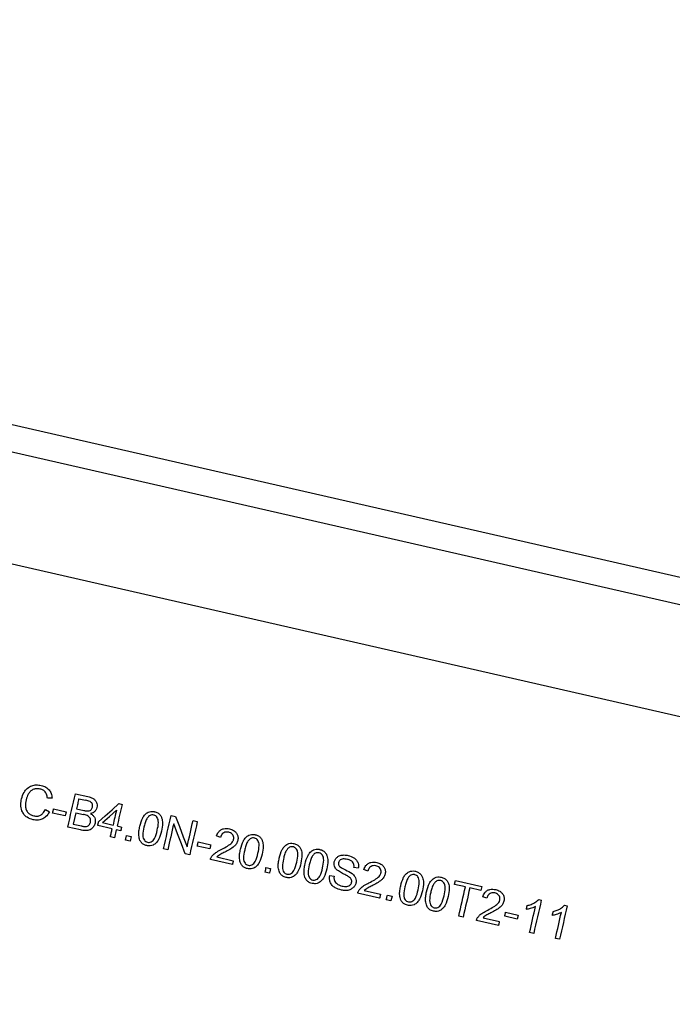
# Model space of a CAD drawing. Units: inches. Extents: x 0 to 1440, y 0 to 708.
# Drawn here: x 235 to 239, y 473 to 479 of the extents above; entities that cross this region are included whole.
import ezdxf

# ---------------------------------------------------------------- set-up
doc = ezdxf.new("R2010")
doc.units = ezdxf.units.IN
doc.header["$LTSCALE"] = 50
doc.header["$MEASUREMENT"] = 0

# ---------------------------------------------------------------- blocks, each defined once
blk = doc.blocks.new('RETRACTED-20')
for p, q in [((3840.6325, 464.0489), (3819.1842, 468.9449)), ((3840.5985, 463.9002), (3819.1502, 468.7963)), ((3819.0111, 468.1869), (3840.4594, 463.2909)), ((3829.7412, 464.5), (3829.8128, 464.4836)), ((3829.6071, 464.4754), (3829.5809, 464.4753)), ((3829.7613, 464.4716), (3829.7995, 464.4629)), ((3829.9902, 464.4431), (3830.0093, 464.4388)), ((3829.5687, 464.4088), (3829.5925, 464.3967)), ((3829.6828, 464.3726), (3829.6107, 464.3891)), ((3829.6161, 464.4127), (3829.6882, 464.3962)), ((3829.743, 464.3914), (3829.728, 464.3257)), ((3829.743, 464.3914), (3829.7871, 464.3813)), ((3829.7481, 464.4139), (3829.7894, 464.4045)), ((3830.2911, 464.3744), (3830.317, 464.3685)), ((3829.728, 464.3257), (3829.7755, 464.3149)), ((3829.9527, 464.2988), (3829.8698, 464.3177)), ((3829.8978, 464.334), (3829.9576, 464.3203)), ((3829.9811, 464.315), (3830.0069, 464.3091)), ((3830.4174, 464.3456), (3830.4416, 464.34)), ((3829.7704, 464.2923), (3829.6976, 464.309)), ((3829.9761, 464.2935), (3829.9657, 464.2477)), ((3830.0019, 464.2876), (3829.9761, 464.2935)), ((3830.0348, 464.2601), (3830.0615, 464.254)), ((3830.5758, 464.2495), (3830.5523, 464.2575)), ((3829.9657, 464.2477), (3829.9423, 464.2531)), ((3830.0554, 464.2273), (3830.0287, 464.2333)), ((3830.0615, 464.254), (3830.0554, 464.2273)), ((3830.5134, 464.183), (3830.4413, 464.1995)), ((3830.4467, 464.2231), (3830.5188, 464.2066)), ((3830.2717, 464.1779), (3830.2475, 464.1834)), ((3830.398, 464.1491), (3830.3721, 464.155)), ((3830.643, 464.0931), (3830.5167, 464.1219)), ((3830.5544, 464.1371), (3830.6481, 464.1157)), ((3830.8565, 464.0444), (3830.8298, 464.0505)), ((3830.8359, 464.0772), (3830.8626, 464.0711)), ((3831.2028, 464.0299), (3831.2271, 464.0266)), ((3831.3664, 464.0723), (3831.3417, 464.0761)), ((3831.422, 464.0564), (3831.3984, 464.0643)), ((3831.9821, 463.9647), (3831.9191, 463.9791)), ((3831.9243, 464.0016), (3832.0757, 463.9671)), ((3831.4891, 463.9), (3831.3628, 463.9288)), ((3831.4006, 463.9439), (3831.4942, 463.9225)), ((3831.5336, 463.918), (3831.5603, 463.9118)), ((3832.0705, 463.9445), (3832.0073, 463.959)), ((3832.0757, 463.9671), (3832.0705, 463.9445)), ((3831.5542, 463.8851), (3831.5275, 463.8912)), ((3831.5603, 463.9118), (3831.5542, 463.8851)), ((3832.1047, 463.9005), (3832.0812, 463.9085)), ((3832.4029, 463.8932), (3832.418, 463.8897)), ((3832.5514, 463.8593), (3832.5665, 463.8559)), ((3832.2129, 463.8199), (3832.285, 463.8034)), ((3831.9689, 463.7905), (3831.9436, 463.7962)), ((3832.1718, 463.7442), (3832.0456, 463.773)), ((3832.0833, 463.7881), (3832.177, 463.7667)), ((3832.2796, 463.7799), (3832.2075, 463.7963)), ((3832.3742, 463.6979), (3832.3508, 463.7033)), ((3832.5227, 463.6641), (3832.4993, 463.6694))]:
    blk.add_line(p, q)
at = {"flags": 128}
for points in [[(3829.6976, 464.309), (3829.703, 464.3329), (3829.7085, 464.3569), (3829.714, 464.3808), (3829.7194, 464.4047), (3829.7249, 464.4286), (3829.7303, 464.4524), (3829.7357, 464.4762), (3829.7412, 464.5)], [(3829.7613, 464.4716), (3829.7596, 464.4644), (3829.758, 464.4572), (3829.7563, 464.45), (3829.7547, 464.4428), (3829.7531, 464.4356), (3829.7514, 464.4284), (3829.7498, 464.4211), (3829.7481, 464.4139)], [(3829.8747, 464.3392), (3829.9133, 464.374), (3829.9518, 464.4086), (3829.9902, 464.4431)], [(3830.0093, 464.4388), (3830.0058, 464.4233), (3830.0023, 464.4079), (3829.9987, 464.3924), (3829.9952, 464.377), (3829.9917, 464.3615), (3829.9881, 464.346), (3829.9846, 464.3305), (3829.9811, 464.315)], [(3829.6107, 464.3891), (3829.6114, 464.3921), (3829.6121, 464.395), (3829.6127, 464.3979), (3829.6134, 464.4009), (3829.6141, 464.4038), (3829.6148, 464.4068), (3829.6154, 464.4097), (3829.6161, 464.4127)], [(3829.6882, 464.3962), (3829.6875, 464.3933), (3829.6868, 464.3903), (3829.6861, 464.3874), (3829.6855, 464.3844), (3829.6848, 464.3815), (3829.6841, 464.3785), (3829.6834, 464.3756), (3829.6828, 464.3726)], [(3829.8978, 464.334), (3829.9376, 464.3702), (3829.9773, 464.4064)], [(3829.9773, 464.4064), (3829.9748, 464.3957), (3829.9724, 464.385), (3829.9699, 464.3742), (3829.9674, 464.3634), (3829.965, 464.3527), (3829.9625, 464.3419), (3829.9601, 464.3311), (3829.9576, 464.3203)], [(3830.2475, 464.1834), (3830.253, 464.2074), (3830.2585, 464.2314), (3830.2639, 464.2553), (3830.2694, 464.2791), (3830.2748, 464.303), (3830.2803, 464.3269), (3830.2857, 464.3507), (3830.2911, 464.3744)], [(3830.317, 464.3685), (3830.339, 464.3111), (3830.361, 464.2534), (3830.3831, 464.1956)], [(3829.8698, 464.3177), (3829.8704, 464.3204), (3829.8711, 464.3231), (3829.8717, 464.3258), (3829.8723, 464.3285), (3829.8729, 464.3312), (3829.8735, 464.3339), (3829.8741, 464.3366), (3829.8747, 464.3392)], [(3830.306, 464.328), (3830.3017, 464.3093), (3830.2975, 464.2906), (3830.2932, 464.2718), (3830.2889, 464.2531), (3830.2846, 464.2343), (3830.2803, 464.2155), (3830.276, 464.1967), (3830.2717, 464.1779)], [(3830.3721, 464.155), (3830.35, 464.2128), (3830.328, 464.2705), (3830.306, 464.328)], [(3830.3831, 464.1956), (3830.3874, 464.2145), (3830.3917, 464.2332), (3830.396, 464.252), (3830.4003, 464.2708), (3830.4046, 464.2895), (3830.4088, 464.3082), (3830.4131, 464.3269), (3830.4174, 464.3456)], [(3830.4416, 464.34), (3830.4362, 464.3163), (3830.4307, 464.2925), (3830.4253, 464.2687), (3830.4199, 464.2448), (3830.4144, 464.2209), (3830.4089, 464.197), (3830.4035, 464.173), (3830.398, 464.1491)], [(3829.9423, 464.2531), (3829.9436, 464.2588), (3829.9449, 464.2645), (3829.9462, 464.2703), (3829.9475, 464.276), (3829.9488, 464.2817), (3829.9501, 464.2874), (3829.9514, 464.2931), (3829.9527, 464.2988)], [(3830.0069, 464.3091), (3830.0062, 464.3064), (3830.0056, 464.3037), (3830.005, 464.301), (3830.0044, 464.2983), (3830.0038, 464.2956), (3830.0032, 464.293), (3830.0026, 464.2903), (3830.0019, 464.2876)], [(3830.0287, 464.2333), (3830.0295, 464.2367), (3830.0302, 464.24), (3830.031, 464.2434), (3830.0318, 464.2467), (3830.0325, 464.2501), (3830.0333, 464.2534), (3830.034, 464.2567), (3830.0348, 464.2601)], [(3830.4413, 464.1995), (3830.442, 464.2024), (3830.4427, 464.2054), (3830.4434, 464.2083), (3830.444, 464.2113), (3830.4447, 464.2142), (3830.4454, 464.2172), (3830.4461, 464.2201), (3830.4467, 464.2231)], [(3830.5188, 464.2066), (3830.5181, 464.2037), (3830.5174, 464.2007), (3830.5168, 464.1978), (3830.5161, 464.1948), (3830.5154, 464.1919), (3830.5147, 464.1889), (3830.5141, 464.186), (3830.5134, 464.183)], [(3830.6481, 464.1157), (3830.6475, 464.1129), (3830.6468, 464.11), (3830.6462, 464.1072), (3830.6455, 464.1044), (3830.6449, 464.1016), (3830.6442, 464.0988), (3830.6436, 464.096), (3830.643, 464.0931)], [(3830.8626, 464.0711), (3830.8619, 464.0678), (3830.8611, 464.0644), (3830.8603, 464.0611), (3830.8596, 464.0577), (3830.8588, 464.0544), (3830.858, 464.0511), (3830.8573, 464.0477), (3830.8565, 464.0444)], [(3831.9191, 463.9791), (3831.9198, 463.9819), (3831.9204, 463.9847), (3831.9211, 463.9875), (3831.9217, 463.9903), (3831.9223, 463.9932), (3831.923, 463.996), (3831.9236, 463.9988), (3831.9243, 464.0016)], [(3831.4942, 463.9225), (3831.4936, 463.9197), (3831.4929, 463.9169), (3831.4923, 463.9141), (3831.4917, 463.9113), (3831.491, 463.9085), (3831.4904, 463.9056), (3831.4897, 463.9028), (3831.4891, 463.9)], [(3831.5275, 463.8912), (3831.5282, 463.8946), (3831.529, 463.8979), (3831.5298, 463.9012), (3831.5305, 463.9046), (3831.5313, 463.9079), (3831.532, 463.9113), (3831.5328, 463.9146), (3831.5336, 463.918)], [(3831.9436, 463.7962), (3831.9484, 463.8174), (3831.9532, 463.8385), (3831.9581, 463.8596), (3831.9629, 463.8807), (3831.9677, 463.9017), (3831.9725, 463.9227), (3831.9773, 463.9437), (3831.9821, 463.9647)], [(3832.0073, 463.959), (3832.0025, 463.938), (3831.9978, 463.917), (3831.993, 463.896), (3831.9881, 463.8749), (3831.9833, 463.8538), (3831.9785, 463.8327), (3831.9737, 463.8116), (3831.9689, 463.7905)], [(3832.418, 463.8897), (3832.4126, 463.8659), (3832.4071, 463.842), (3832.4016, 463.818), (3832.3962, 463.7941), (3832.3907, 463.7701), (3832.3852, 463.7461), (3832.3797, 463.722), (3832.3742, 463.6979)], [(3832.2075, 463.7963), (3832.2082, 463.7993), (3832.2089, 463.8022), (3832.2095, 463.8052), (3832.2102, 463.8081), (3832.2109, 463.8111), (3832.2116, 463.814), (3832.2122, 463.817), (3832.2129, 463.8199)], [(3832.285, 463.8034), (3832.2843, 463.8005), (3832.2836, 463.7975), (3832.2829, 463.7946), (3832.2823, 463.7916), (3832.2816, 463.7887), (3832.2809, 463.7858), (3832.2803, 463.7828), (3832.2796, 463.7799)], [(3832.3315, 463.8352), (3832.3322, 463.838), (3832.3328, 463.8408), (3832.3335, 463.8437), (3832.3341, 463.8465), (3832.3348, 463.8494), (3832.3354, 463.8522), (3832.3361, 463.855), (3832.3367, 463.8578)], [(3832.3508, 463.7033), (3832.3551, 463.722), (3832.3593, 463.7408), (3832.3636, 463.7595), (3832.3679, 463.7782), (3832.3721, 463.7968), (3832.3764, 463.8155), (3832.3806, 463.8341), (3832.3849, 463.8527)], [(3832.4993, 463.6694), (3832.5035, 463.6881), (3832.5078, 463.7069), (3832.5121, 463.7256), (3832.5163, 463.7443), (3832.5206, 463.7629), (3832.5249, 463.7816), (3832.5291, 463.8002), (3832.5334, 463.8188)], [(3832.5665, 463.8559), (3832.561, 463.832), (3832.5556, 463.8081), (3832.5501, 463.7841), (3832.5447, 463.7602), (3832.5392, 463.7362), (3832.5337, 463.7122), (3832.5282, 463.6881), (3832.5227, 463.6641)], [(3832.177, 463.7667), (3832.1763, 463.7639), (3832.1757, 463.761), (3832.175, 463.7582), (3832.1744, 463.7554), (3832.1738, 463.7526), (3832.1731, 463.7498), (3832.1725, 463.747), (3832.1718, 463.7442)]]:
    blk.add_lwpolyline(points, dxfattribs=at)
for centre, radius, start, end in [((3852.7022, 459.0685), 22.4326, 167.0983, 167.16824), ((3850.6809, 459.6525), 18.6678, 167.08799, 167.15927)]:
    blk.add_arc(centre, radius, start, end)
for points, knots in [([(3829.432, 464.4716), (3829.4358, 464.4842), (3829.4426, 464.5064), (3829.464, 464.5325), (3829.4896, 464.5471), (3829.5176, 464.5524), (3829.5354, 464.5497), (3829.5444, 464.5483)], [0, 0, 0, 0, 0.257287, 0.453291, 0.650518, 0.824096, 1, 1, 1, 1]), ([(3829.5444, 464.5483), (3829.5538, 464.5454), (3829.571, 464.5402), (3829.5909, 464.5228), (3829.6038, 464.501), (3829.606, 464.4842), (3829.6071, 464.4754)], [0, 0, 0, 0, 0.280773, 0.513069, 0.745162, 1, 1, 1, 1]), ([(3829.5389, 464.5268), (3829.5311, 464.528), (3829.5171, 464.5302), (3829.4971, 464.5246), (3829.4812, 464.5139), (3829.4669, 464.4941), (3829.4615, 464.4769), (3829.4581, 464.4658)], [0, 0, 0, 0, 0.202816, 0.366465, 0.529824, 0.6958, 1, 1, 1, 1]), ([(3829.5809, 464.4753), (3829.5798, 464.4829), (3829.578, 464.4956), (3829.5686, 464.5113), (3829.5556, 464.5218), (3829.5448, 464.525), (3829.5389, 464.5268)], [0, 0, 0, 0, 0.3197411, 0.5334592, 0.7477336, 1, 1, 1, 1]), ([(3829.8128, 464.4836), (3829.8219, 464.4812), (3829.8365, 464.4773), (3829.8535, 464.4651), (3829.8625, 464.4513), (3829.8669, 464.4357), (3829.8656, 464.4254), (3829.865, 464.4203)], [0, 0, 0, 0, 0.302929, 0.483311, 0.66479, 0.831426, 1, 1, 1, 1]), ([(3829.4989, 464.3509), (3829.4867, 464.3545), (3829.4666, 464.3604), (3829.4448, 464.3805), (3829.4316, 464.4058), (3829.4266, 464.4375), (3829.4302, 464.4604), (3829.432, 464.4716)], [0, 0, 0, 0, 0.240366, 0.396991, 0.553424, 0.782179, 1, 1, 1, 1]), ([(3829.4581, 464.4658), (3829.456, 464.453), (3829.4528, 464.4337), (3829.4578, 464.4074), (3829.469, 464.3898), (3829.4848, 464.3781), (3829.4966, 464.3745), (3829.5017, 464.373)], [0, 0, 0, 0, 0.333916, 0.506255, 0.680564, 0.86287, 1, 1, 1, 1]), ([(3829.8394, 464.423), (3829.84, 464.4268), (3829.8409, 464.4337), (3829.8382, 464.4434), (3829.8329, 464.4506), (3829.8201, 464.4584), (3829.8085, 464.461), (3829.7995, 464.4629)], [0, 0, 0, 0, 0.177758, 0.317698, 0.459037, 0.578669, 1, 1, 1, 1]), ([(3829.5925, 464.3967), (3829.5859, 464.3859), (3829.5748, 464.3679), (3829.5491, 464.3524), (3829.524, 464.3469), (3829.5073, 464.3495), (3829.4989, 464.3509)], [0, 0, 0, 0, 0.332361, 0.554273, 0.776109, 1, 1, 1, 1]), ([(3829.5017, 464.373), (3829.5084, 464.372), (3829.5218, 464.37), (3829.5408, 464.3759), (3829.5578, 464.3889), (3829.5647, 464.4015), (3829.5687, 464.4088)], [0, 0, 0, 0, 0.2412, 0.484104, 0.697827, 1, 1, 1, 1]), ([(3829.8282, 464.3374), (3829.8288, 464.3413), (3829.8299, 464.349), (3829.8264, 464.3601), (3829.8191, 464.3692), (3829.8058, 464.3767), (3829.7944, 464.3795), (3829.7871, 464.3813)], [0, 0, 0, 0, 0.170371, 0.34225, 0.491781, 0.672407, 1, 1, 1, 1]), ([(3829.7894, 464.4045), (3829.7921, 464.4039), (3829.7974, 464.4028), (3829.8056, 464.4013), (3829.8112, 464.4012), (3829.814, 464.4012)], [0, 0, 0, 0, 0.326959, 0.661789, 1, 1, 1, 1]), ([(3829.814, 464.4012), (3829.8181, 464.4018), (3829.8248, 464.4028), (3829.8325, 464.4084), (3829.8372, 464.4151), (3829.8386, 464.4203), (3829.8394, 464.423)], [0, 0, 0, 0, 0.3314925, 0.5506498, 0.7699851, 1, 1, 1, 1]), ([(3829.865, 464.4203), (3829.8634, 464.4155), (3829.8601, 464.4059), (3829.8495, 464.3944), (3829.8383, 464.3884), (3829.8312, 464.3865), (3829.829, 464.3859)], [0, 0, 0, 0, 0.289312, 0.57902, 0.87034, 1, 1, 1, 1]), ([(3829.829, 464.3859), (3829.8343, 464.3824), (3829.8439, 464.376), (3829.853, 464.3617), (3829.8567, 464.3464), (3829.8552, 464.3364), (3829.8544, 464.3314)], [0, 0, 0, 0, 0.2892258, 0.5288681, 0.7691328, 1, 1, 1, 1]), ([(3830.1113, 464.3136), (3830.1157, 464.3304), (3830.1219, 464.3545), (3830.1404, 464.3813), (3830.157, 464.3943), (3830.1754, 464.3994), (3830.1879, 464.3987), (3830.1946, 464.3972), (3830.1958, 464.397)], [0, 0, 0, 0, 0.386228, 0.554377, 0.724072, 0.848098, 0.971581, 1, 1, 1, 1]), ([(3830.1622, 464.3698), (3830.1585, 464.3653), (3830.1495, 464.3544), (3830.1416, 464.3327), (3830.1375, 464.3164), (3830.1354, 464.3081)], [0, 0, 0, 0, 0.255924, 0.623451, 1, 1, 1, 1]), ([(3830.1912, 464.3776), (3830.1876, 464.3781), (3830.1806, 464.3792), (3830.1702, 464.3761), (3830.1648, 464.3719), (3830.1622, 464.3698)], [0, 0, 0, 0, 0.3391574, 0.6800761, 1, 1, 1, 1]), ([(3830.2117, 464.2907), (3830.2148, 464.3053), (3830.219, 464.3257), (3830.2176, 464.3513), (3830.2114, 464.3641), (3830.2033, 464.3729), (3830.196, 464.3764), (3830.1918, 464.3775), (3830.1912, 464.3776)], [0, 0, 0, 0, 0.448479, 0.628476, 0.761301, 0.870652, 0.980636, 1, 1, 1, 1]), ([(3830.1958, 464.397), (3830.2022, 464.395), (3830.215, 464.3911), (3830.2294, 464.3778), (3830.2394, 464.3577), (3830.244, 464.3261), (3830.2389, 464.3007), (3830.2358, 464.2852)], [0, 0, 0, 0, 0.14697, 0.295125, 0.421951, 0.646306, 1, 1, 1, 1]), ([(3829.8544, 464.3314), (3829.8521, 464.3246), (3829.8476, 464.3115), (3829.8342, 464.2974), (3829.8167, 464.2891), (3829.795, 464.2876), (3829.7791, 464.2906), (3829.7704, 464.2923)], [0, 0, 0, 0, 0.20435, 0.392248, 0.539481, 0.747548, 1, 1, 1, 1]), ([(3829.7755, 464.3149), (3829.7776, 464.3144), (3829.7815, 464.3136), (3829.7873, 464.3124), (3829.791, 464.312), (3829.7929, 464.3119)], [0, 0, 0, 0, 0.355098, 0.677141, 1, 1, 1, 1]), ([(3829.7929, 464.3119), (3829.7973, 464.3119), (3829.8049, 464.3119), (3829.8149, 464.3162), (3829.8222, 464.3231), (3829.8264, 464.3306), (3829.8278, 464.3357), (3829.8282, 464.3374)], [0, 0, 0, 0, 0.269644, 0.4691, 0.668351, 0.889185, 1, 1, 1, 1]), ([(3830.1125, 464.2317), (3830.1096, 464.2409), (3830.1041, 464.2589), (3830.106, 464.287), (3830.1095, 464.3047), (3830.1113, 464.3136)], [0, 0, 0, 0, 0.347097, 0.669556, 1, 1, 1, 1]), ([(3830.1354, 464.3081), (3830.1322, 464.2929), (3830.1278, 464.2722), (3830.1299, 464.2461), (3830.1365, 464.2338), (3830.1449, 464.2249), (3830.152, 464.2225), (3830.1557, 464.2212)], [0, 0, 0, 0, 0.468562, 0.641642, 0.776272, 0.882937, 1, 1, 1, 1]), ([(3830.2358, 464.2852), (3830.2315, 464.2685), (3830.2252, 464.2445), (3830.2069, 464.2177), (3830.1903, 464.2047), (3830.1706, 464.199), (3830.1582, 464.2009), (3830.1513, 464.202)], [0, 0, 0, 0, 0.385247, 0.552799, 0.721686, 0.846165, 1, 1, 1, 1]), ([(3830.1557, 464.2212), (3830.1591, 464.2207), (3830.166, 464.2198), (3830.1772, 464.2234), (3830.1879, 464.2308), (3830.2028, 464.2529), (3830.2078, 464.2741), (3830.2117, 464.2907)], [0, 0, 0, 0, 0.1027, 0.205557, 0.347067, 0.489439, 1, 1, 1, 1]), ([(3830.5523, 464.2575), (3830.5555, 464.2655), (3830.561, 464.2789), (3830.5762, 464.2931), (3830.5927, 464.3001), (3830.6102, 464.3016), (3830.6215, 464.2996), (3830.6269, 464.2986)], [0, 0, 0, 0, 0.270141, 0.455551, 0.641161, 0.825664, 1, 1, 1, 1]), ([(3830.622, 464.2793), (3830.6163, 464.2801), (3830.6068, 464.2814), (3830.594, 464.2769), (3830.585, 464.2698), (3830.5789, 464.2602), (3830.5769, 464.253), (3830.5758, 464.2495)], [0, 0, 0, 0, 0.272364, 0.455851, 0.639633, 0.822026, 1, 1, 1, 1]), ([(3830.6504, 464.238), (3830.6509, 464.2418), (3830.652, 464.2493), (3830.6485, 464.2602), (3830.642, 464.2695), (3830.6327, 464.2762), (3830.6255, 464.2783), (3830.622, 464.2793)], [0, 0, 0, 0, 0.202364, 0.406254, 0.598058, 0.808021, 1, 1, 1, 1]), ([(3830.6269, 464.2986), (3830.635, 464.2962), (3830.6489, 464.292), (3830.6647, 464.2782), (3830.6739, 464.2622), (3830.6768, 464.2459), (3830.6751, 464.2359), (3830.6744, 464.232)], [0, 0, 0, 0, 0.269949, 0.469109, 0.667997, 0.868605, 1, 1, 1, 1]), ([(3830.6897, 464.1816), (3830.6941, 464.1984), (3830.7004, 464.2225), (3830.7188, 464.2493), (3830.7354, 464.2623), (3830.7538, 464.2674), (3830.7663, 464.2666), (3830.773, 464.2652), (3830.7742, 464.265)], [0, 0, 0, 0, 0.386162, 0.554501, 0.724173, 0.848169, 0.971643, 1, 1, 1, 1]), ([(3830.7742, 464.265), (3830.7806, 464.263), (3830.7934, 464.2591), (3830.8078, 464.2458), (3830.8178, 464.2257), (3830.8224, 464.194), (3830.8173, 464.1687), (3830.8142, 464.1531)], [0, 0, 0, 0, 0.146946, 0.295255, 0.421804, 0.646109, 1, 1, 1, 1]), ([(3830.1513, 464.202), (3830.1472, 464.2031), (3830.1372, 464.2059), (3830.1224, 464.2152), (3830.1158, 464.226), (3830.1125, 464.2317)], [0, 0, 0, 0, 0.2524744, 0.6149523, 1, 1, 1, 1]), ([(3830.5817, 464.1814), (3830.5931, 464.1872), (3830.6135, 464.1978), (3830.6367, 464.2139), (3830.6475, 464.2284), (3830.6497, 464.2356), (3830.6504, 464.238)], [0, 0, 0, 0, 0.418709, 0.754189, 0.916991, 1, 1, 1, 1]), ([(3830.6744, 464.232), (3830.6722, 464.2255), (3830.6678, 464.2126), (3830.6435, 464.1873), (3830.6186, 464.1748), (3830.5998, 464.1653)], [0, 0, 0, 0, 0.197144, 0.393678, 1, 1, 1, 1]), ([(3830.7406, 464.2378), (3830.7369, 464.2333), (3830.7278, 464.2223), (3830.7201, 464.2007), (3830.7159, 464.1843), (3830.7138, 464.1761)], [0, 0, 0, 0, 0.255931, 0.62396, 1, 1, 1, 1]), ([(3830.7695, 464.2456), (3830.766, 464.2461), (3830.759, 464.2471), (3830.7486, 464.2441), (3830.7432, 464.2399), (3830.7406, 464.2378)], [0, 0, 0, 0, 0.339145, 0.680088, 1, 1, 1, 1]), ([(3830.7901, 464.1587), (3830.7932, 464.1732), (3830.7974, 464.1937), (3830.796, 464.2192), (3830.7898, 464.2321), (3830.7817, 464.2408), (3830.7744, 464.2444), (3830.7702, 464.2455), (3830.7695, 464.2456)], [0, 0, 0, 0, 0.448513, 0.628523, 0.761023, 0.870653, 0.980634, 1, 1, 1, 1]), ([(3830.9124, 464.1307), (3830.9168, 464.1475), (3830.9231, 464.1717), (3830.9415, 464.1985), (3830.9581, 464.2115), (3830.9765, 464.2165), (3830.989, 464.2158), (3830.9957, 464.2144), (3830.9969, 464.2141)], [0, 0, 0, 0, 0.3861591, 0.5544965, 0.7241669, 0.8481619, 0.9716343, 1, 1, 1, 1]), ([(3830.9969, 464.2141), (3831.0033, 464.2122), (3831.0161, 464.2083), (3831.0305, 464.195), (3831.0405, 464.1749), (3831.0451, 464.1432), (3831.0401, 464.1178), (3831.037, 464.1023)], [0, 0, 0, 0, 0.146939, 0.295248, 0.421802, 0.646108, 1, 1, 1, 1]), ([(3830.5232, 464.1376), (3830.5267, 464.1423), (3830.5352, 464.1532), (3830.5554, 464.1677), (3830.572, 464.1764), (3830.5817, 464.1814)], [0, 0, 0, 0, 0.237177, 0.557979, 1, 1, 1, 1]), ([(3830.5998, 464.1653), (3830.5919, 464.1613), (3830.5801, 464.1551), (3830.5645, 464.1462), (3830.5578, 464.1401), (3830.5544, 464.1371)], [0, 0, 0, 0, 0.4963916, 0.7460988, 1, 1, 1, 1]), ([(3830.6909, 464.0996), (3830.688, 464.1089), (3830.6825, 464.1269), (3830.6844, 464.1549), (3830.6879, 464.1726), (3830.6897, 464.1816)], [0, 0, 0, 0, 0.347534, 0.669994, 1, 1, 1, 1]), ([(3830.7138, 464.1761), (3830.7106, 464.1609), (3830.7062, 464.1401), (3830.7084, 464.1141), (3830.7148, 464.1017), (3830.7232, 464.0929), (3830.7304, 464.0905), (3830.7341, 464.0892)], [0, 0, 0, 0, 0.468847, 0.641524, 0.776463, 0.883108, 1, 1, 1, 1]), ([(3830.8142, 464.1531), (3830.8099, 464.1364), (3830.8037, 464.1124), (3830.7852, 464.0857), (3830.7687, 464.0727), (3830.749, 464.067), (3830.7366, 464.0689), (3830.7297, 464.0699)], [0, 0, 0, 0, 0.385306, 0.552652, 0.721739, 0.846162, 1, 1, 1, 1]), ([(3830.7341, 464.0892), (3830.7375, 464.0887), (3830.7444, 464.0878), (3830.7556, 464.0913), (3830.7663, 464.0988), (3830.7812, 464.1209), (3830.7862, 464.1421), (3830.7901, 464.1587)], [0, 0, 0, 0, 0.102674, 0.205402, 0.346877, 0.489213, 1, 1, 1, 1]), ([(3830.9633, 464.187), (3830.9596, 464.1825), (3830.9506, 464.1715), (3830.9428, 464.1498), (3830.9386, 464.1335), (3830.9365, 464.1252)], [0, 0, 0, 0, 0.2559322, 0.6239629, 1, 1, 1, 1]), ([(3830.9923, 464.1948), (3830.9887, 464.1953), (3830.9817, 464.1963), (3830.9713, 464.1933), (3830.9659, 464.189), (3830.9633, 464.187)], [0, 0, 0, 0, 0.339145, 0.680088, 1, 1, 1, 1]), ([(3831.0128, 464.1078), (3831.0159, 464.1224), (3831.0201, 464.1428), (3831.0187, 464.1684), (3831.0125, 464.1812), (3831.0045, 464.19), (3830.9971, 464.1936), (3830.9929, 464.1946), (3830.9923, 464.1948)], [0, 0, 0, 0, 0.448513, 0.628523, 0.761023, 0.870653, 0.980634, 1, 1, 1, 1]), ([(3831.0609, 464.0969), (3831.0652, 464.1137), (3831.0715, 464.1378), (3831.09, 464.1646), (3831.1066, 464.1776), (3831.125, 464.1826), (3831.1375, 464.1819), (3831.1442, 464.1805), (3831.1454, 464.1802)], [0, 0, 0, 0, 0.386246, 0.5543962, 0.7241048, 0.8481277, 0.9716279, 1, 1, 1, 1]), ([(3831.1118, 464.1531), (3831.1081, 464.1486), (3831.099, 464.1376), (3831.0912, 464.1159), (3831.0871, 464.0996), (3831.085, 464.0913)], [0, 0, 0, 0, 0.2559322, 0.6239629, 1, 1, 1, 1]), ([(3831.1407, 464.1609), (3831.1372, 464.1614), (3831.1302, 464.1624), (3831.1198, 464.1594), (3831.1144, 464.1551), (3831.1118, 464.1531)], [0, 0, 0, 0, 0.339145, 0.680088, 1, 1, 1, 1]), ([(3831.1613, 464.0739), (3831.1644, 464.0885), (3831.1686, 464.1089), (3831.1672, 464.1345), (3831.161, 464.1473), (3831.1529, 464.1561), (3831.1455, 464.1597), (3831.1414, 464.1607), (3831.1407, 464.1609)], [0, 0, 0, 0, 0.448512, 0.628521, 0.761016, 0.870653, 0.980635, 1, 1, 1, 1]), ([(3831.1454, 464.1802), (3831.1518, 464.1783), (3831.1646, 464.1744), (3831.1789, 464.1611), (3831.189, 464.141), (3831.1936, 464.1093), (3831.1885, 464.0839), (3831.1854, 464.0684)], [0, 0, 0, 0, 0.146939, 0.295248, 0.421802, 0.646108, 1, 1, 1, 1]), ([(3831.2284, 464.1085), (3831.2302, 464.1139), (3831.2338, 464.1247), (3831.2458, 464.1376), (3831.263, 464.1467), (3831.2847, 464.1496), (3831.3, 464.1471), (3831.3076, 464.1458)], [0, 0, 0, 0, 0.174105, 0.347965, 0.527126, 0.764816, 1, 1, 1, 1]), ([(3831.3076, 464.1458), (3831.3193, 464.1422), (3831.3373, 464.1367), (3831.3566, 464.1198), (3831.3657, 464.1026), (3831.3683, 464.0861), (3831.3669, 464.0763), (3831.3664, 464.0723)], [0, 0, 0, 0, 0.343041, 0.528745, 0.715625, 0.886184, 1, 1, 1, 1]), ([(3830.5167, 464.1219), (3830.517, 464.1234), (3830.5177, 464.1262), (3830.5196, 464.1316), (3830.5217, 464.1352), (3830.5232, 464.1376)], [0, 0, 0, 0, 0.2559655, 0.5084651, 1, 1, 1, 1]), ([(3830.7297, 464.0699), (3830.7256, 464.0711), (3830.7156, 464.0739), (3830.7008, 464.0831), (3830.6942, 464.094), (3830.6909, 464.0996)], [0, 0, 0, 0, 0.252524, 0.615478, 1, 1, 1, 1]), ([(3830.9136, 464.0488), (3830.9107, 464.0581), (3830.9052, 464.076), (3830.9071, 464.1041), (3830.9106, 464.1218), (3830.9124, 464.1307)], [0, 0, 0, 0, 0.347534, 0.669996, 1, 1, 1, 1]), ([(3830.9365, 464.1252), (3830.9333, 464.1101), (3830.9289, 464.0893), (3830.9311, 464.0632), (3830.9375, 464.0509), (3830.946, 464.042), (3830.9531, 464.0396), (3830.9568, 464.0384)], [0, 0, 0, 0, 0.468843, 0.641518, 0.776455, 0.883099, 1, 1, 1, 1]), ([(3831.037, 464.1023), (3831.0326, 464.0856), (3831.0263, 464.0616), (3831.008, 464.0348), (3830.9914, 464.0218), (3830.9717, 464.0161), (3830.9593, 464.018), (3830.9524, 464.0191)], [0, 0, 0, 0, 0.3852837, 0.5528463, 0.7217484, 0.8461717, 1, 1, 1, 1]), ([(3830.9568, 464.0384), (3830.9602, 464.0379), (3830.9671, 464.037), (3830.9783, 464.0405), (3830.989, 464.048), (3831.0039, 464.0701), (3831.0089, 464.0913), (3831.0128, 464.1078)], [0, 0, 0, 0, 0.1026631, 0.205404, 0.3468703, 0.4892079, 1, 1, 1, 1]), ([(3831.062, 464.0149), (3831.0592, 464.0242), (3831.0536, 464.0421), (3831.0556, 464.0702), (3831.0591, 464.0879), (3831.0609, 464.0969)], [0, 0, 0, 0, 0.3471, 0.669559, 1, 1, 1, 1]), ([(3831.085, 464.0913), (3831.0818, 464.0762), (3831.0774, 464.0554), (3831.0795, 464.0293), (3831.086, 464.017), (3831.0944, 464.0082), (3831.1016, 464.0057), (3831.1053, 464.0045)], [0, 0, 0, 0, 0.468559, 0.641638, 0.776265, 0.882938, 1, 1, 1, 1]), ([(3831.246, 464.0608), (3831.2407, 464.0661), (3831.2319, 464.0749), (3831.2267, 464.0918), (3831.2271, 464.1024), (3831.2282, 464.1079), (3831.2284, 464.1085)], [0, 0, 0, 0, 0.410641, 0.686958, 0.962532, 1, 1, 1, 1]), ([(3831.2531, 464.1046), (3831.2528, 464.1029), (3831.2521, 464.0988), (3831.253, 464.0921), (3831.2555, 464.088), (3831.2567, 464.086)], [0, 0, 0, 0, 0.268444, 0.650097, 1, 1, 1, 1]), ([(3831.3036, 464.1233), (3831.2956, 464.1248), (3831.2834, 464.1271), (3831.2681, 464.1232), (3831.2596, 464.1172), (3831.2549, 464.1107), (3831.2536, 464.1064), (3831.2531, 464.1046)], [0, 0, 0, 0, 0.3988673, 0.60815, 0.7723149, 0.909511, 1, 1, 1, 1]), ([(3831.2567, 464.086), (3831.2586, 464.0841), (3831.2686, 464.0737), (3831.2962, 464.0627), (3831.3187, 464.0493), (3831.3312, 464.0419)], [0, 0, 0, 0, 0.092172, 0.497337, 1, 1, 1, 1]), ([(3831.3417, 464.0761), (3831.342, 464.0818), (3831.3424, 464.0914), (3831.3372, 464.1041), (3831.3283, 464.1138), (3831.3164, 464.1199), (3831.3074, 464.1223), (3831.3036, 464.1233)], [0, 0, 0, 0, 0.2515431, 0.4219364, 0.5930173, 0.8256268, 1, 1, 1, 1]), ([(3831.3984, 464.0643), (3831.4017, 464.0723), (3831.4071, 464.0858), (3831.4223, 464.1), (3831.4388, 464.1069), (3831.4563, 464.1085), (3831.4676, 464.1064), (3831.4731, 464.1054)], [0, 0, 0, 0, 0.270155, 0.455577, 0.641057, 0.825598, 1, 1, 1, 1]), ([(3831.4681, 464.0862), (3831.4624, 464.087), (3831.4529, 464.0883), (3831.4401, 464.0837), (3831.4311, 464.0766), (3831.425, 464.067), (3831.423, 464.0599), (3831.422, 464.0564)], [0, 0, 0, 0, 0.272398, 0.456117, 0.639562, 0.821991, 1, 1, 1, 1]), ([(3831.4965, 464.0448), (3831.4971, 464.0486), (3831.4981, 464.0561), (3831.4946, 464.0671), (3831.4881, 464.0764), (3831.4788, 464.083), (3831.4716, 464.0852), (3831.4681, 464.0862)], [0, 0, 0, 0, 0.202887, 0.406634, 0.59831, 0.808149, 1, 1, 1, 1]), ([(3831.4731, 464.1054), (3831.4811, 464.103), (3831.495, 464.0989), (3831.5108, 464.0851), (3831.52, 464.069), (3831.5229, 464.0527), (3831.5212, 464.0428), (3831.5205, 464.0388)], [0, 0, 0, 0, 0.269864, 0.469052, 0.66833, 0.86858, 1, 1, 1, 1]), ([(3830.9524, 464.0191), (3830.9483, 464.0202), (3830.9383, 464.023), (3830.9236, 464.0323), (3830.917, 464.0432), (3830.9136, 464.0488)], [0, 0, 0, 0, 0.2525254, 0.6154623, 1, 1, 1, 1]), ([(3831.1854, 464.0684), (3831.1811, 464.0517), (3831.1748, 464.0277), (3831.1564, 464.0009), (3831.1399, 463.988), (3831.1202, 463.9822), (3831.1078, 463.9841), (3831.1009, 463.9852)], [0, 0, 0, 0, 0.385335, 0.552692, 0.721616, 0.846131, 1, 1, 1, 1]), ([(3831.1053, 464.0045), (3831.1087, 464.004), (3831.1156, 464.0031), (3831.1268, 464.0067), (3831.1375, 464.0141), (3831.1524, 464.0362), (3831.1574, 464.0574), (3831.1613, 464.0739)], [0, 0, 0, 0, 0.102689, 0.205559, 0.347061, 0.489434, 1, 1, 1, 1]), ([(3831.2694, 463.9467), (3831.2572, 463.9502), (3831.2378, 463.9557), (3831.2158, 463.9732), (3831.2045, 463.9922), (3831.2003, 464.0121), (3831.202, 464.0244), (3831.2028, 464.0299)], [0, 0, 0, 0, 0.315127, 0.501005, 0.688045, 0.860157, 1, 1, 1, 1]), ([(3831.312, 464.0233), (3831.3065, 464.0265), (3831.2928, 464.0345), (3831.2697, 464.0449), (3831.2539, 464.0555), (3831.246, 464.0608)], [0, 0, 0, 0, 0.251093, 0.624892, 1, 1, 1, 1]), ([(3831.3312, 464.0419), (3831.3371, 464.0366), (3831.347, 464.0279), (3831.3542, 464.0106), (3831.355, 463.9975), (3831.3536, 463.9901), (3831.3531, 463.9878)], [0, 0, 0, 0, 0.377298, 0.631737, 0.886522, 1, 1, 1, 1]), ([(3831.4278, 463.9883), (3831.4392, 463.9941), (3831.4596, 464.0046), (3831.4828, 464.0208), (3831.4936, 464.0352), (3831.4958, 464.0424), (3831.4965, 464.0448)], [0, 0, 0, 0, 0.418816, 0.754122, 0.916965, 1, 1, 1, 1]), ([(3831.5205, 464.0388), (3831.5183, 464.0324), (3831.5139, 464.0195), (3831.4896, 463.9942), (3831.4647, 463.9817), (3831.4459, 463.9722)], [0, 0, 0, 0, 0.197142, 0.393674, 1, 1, 1, 1]), ([(3831.61, 463.9715), (3831.6144, 463.9883), (3831.6207, 464.0124), (3831.6392, 464.0392), (3831.6558, 464.0522), (3831.6741, 464.0572), (3831.6867, 464.0566), (3831.6934, 464.0551), (3831.6946, 464.0548)], [0, 0, 0, 0, 0.386228, 0.554377, 0.724072, 0.848098, 0.971581, 1, 1, 1, 1]), ([(3831.6899, 464.0355), (3831.6864, 464.036), (3831.6793, 464.037), (3831.669, 464.034), (3831.6636, 464.0298), (3831.661, 464.0277)], [0, 0, 0, 0, 0.3391574, 0.6800761, 1, 1, 1, 1]), ([(3831.7105, 463.9486), (3831.7135, 463.9631), (3831.7178, 463.9836), (3831.7164, 464.0091), (3831.7102, 464.022), (3831.7021, 464.0307), (3831.6947, 464.0343), (3831.6905, 464.0354), (3831.6899, 464.0355)], [0, 0, 0, 0, 0.448479, 0.628476, 0.761301, 0.870652, 0.980636, 1, 1, 1, 1]), ([(3831.6946, 464.0548), (3831.701, 464.0529), (3831.7137, 464.049), (3831.7281, 464.0357), (3831.7382, 464.0156), (3831.7428, 463.984), (3831.7377, 463.9586), (3831.7346, 463.9431)], [0, 0, 0, 0, 0.14697, 0.295125, 0.421951, 0.646306, 1, 1, 1, 1]), ([(3831.1009, 463.9852), (3831.0968, 463.9863), (3831.0868, 463.9891), (3831.072, 463.9984), (3831.0654, 464.0093), (3831.062, 464.0149)], [0, 0, 0, 0, 0.252185, 0.6150119, 1, 1, 1, 1]), ([(3831.2271, 464.0266), (3831.2268, 464.0204), (3831.2262, 464.0099), (3831.2315, 463.9955), (3831.2422, 463.9834), (3831.2566, 463.9743), (3831.2685, 463.971), (3831.2734, 463.9697)], [0, 0, 0, 0, 0.225649, 0.387218, 0.548562, 0.812188, 1, 1, 1, 1]), ([(3831.3531, 463.9878), (3831.3512, 463.9821), (3831.3473, 463.9706), (3831.3345, 463.9568), (3831.3162, 463.9467), (3831.2934, 463.9428), (3831.2773, 463.9454), (3831.2694, 463.9467)], [0, 0, 0, 0, 0.174039, 0.347398, 0.531649, 0.770863, 1, 1, 1, 1]), ([(3831.2734, 463.9697), (3831.2827, 463.9683), (3831.296, 463.9663), (3831.3127, 463.9711), (3831.3219, 463.9779), (3831.3267, 463.9854), (3831.3279, 463.99), (3831.3283, 463.9912)], [0, 0, 0, 0, 0.424102, 0.602885, 0.783767, 0.939191, 1, 1, 1, 1]), ([(3831.3283, 463.9912), (3831.3287, 463.9942), (3831.3295, 464.0002), (3831.3269, 464.0088), (3831.3209, 464.0169), (3831.3153, 464.0209), (3831.312, 464.0233)], [0, 0, 0, 0, 0.232047, 0.465923, 0.683062, 1, 1, 1, 1]), ([(3831.3693, 463.9445), (3831.3729, 463.9491), (3831.3813, 463.96), (3831.4015, 463.9746), (3831.4182, 463.9833), (3831.4278, 463.9883)], [0, 0, 0, 0, 0.237461, 0.558151, 1, 1, 1, 1]), ([(3831.4459, 463.9722), (3831.4381, 463.9681), (3831.4262, 463.962), (3831.4106, 463.9531), (3831.4039, 463.947), (3831.4006, 463.9439)], [0, 0, 0, 0, 0.496374, 0.746082, 1, 1, 1, 1]), ([(3831.6112, 463.8895), (3831.6083, 463.8988), (3831.6028, 463.9168), (3831.6048, 463.9448), (3831.6083, 463.9625), (3831.61, 463.9715)], [0, 0, 0, 0, 0.347097, 0.669556, 1, 1, 1, 1]), ([(3831.661, 464.0277), (3831.6573, 464.0232), (3831.6482, 464.0122), (3831.6404, 463.9906), (3831.6363, 463.9742), (3831.6342, 463.966)], [0, 0, 0, 0, 0.255924, 0.623451, 1, 1, 1, 1]), ([(3831.7585, 463.9376), (3831.7629, 463.9544), (3831.7692, 463.9785), (3831.7876, 464.0053), (3831.8043, 464.0183), (3831.8226, 464.0234), (3831.8352, 464.0226), (3831.8418, 464.0212), (3831.8431, 464.021)], [0, 0, 0, 0, 0.386216, 0.55436, 0.72405, 0.848147, 0.971638, 1, 1, 1, 1]), ([(3831.8095, 463.9938), (3831.8057, 463.9893), (3831.7967, 463.9783), (3831.7889, 463.9567), (3831.7847, 463.9404), (3831.7826, 463.9321)], [0, 0, 0, 0, 0.256381, 0.623941, 1, 1, 1, 1]), ([(3831.8384, 464.0016), (3831.8349, 464.0021), (3831.8278, 464.0032), (3831.8175, 464.0001), (3831.8121, 463.9959), (3831.8095, 463.9938)], [0, 0, 0, 0, 0.3392152, 0.680104, 1, 1, 1, 1]), ([(3831.859, 463.9146), (3831.862, 463.9292), (3831.8663, 463.9497), (3831.8649, 463.9753), (3831.8586, 463.9881), (3831.8506, 463.9968), (3831.8432, 464.0004), (3831.839, 464.0015), (3831.8384, 464.0016)], [0, 0, 0, 0, 0.448832, 0.628823, 0.761309, 0.870657, 0.980637, 1, 1, 1, 1]), ([(3831.8431, 464.021), (3831.8494, 464.019), (3831.8622, 464.0151), (3831.8766, 464.0018), (3831.8866, 463.9817), (3831.8912, 463.9501), (3831.8862, 463.9247), (3831.8831, 463.9092)], [0, 0, 0, 0, 0.14695, 0.295257, 0.422059, 0.646099, 1, 1, 1, 1]), ([(3831.3628, 463.9288), (3831.3632, 463.9302), (3831.3638, 463.933), (3831.3657, 463.9384), (3831.3679, 463.9421), (3831.3693, 463.9445)], [0, 0, 0, 0, 0.25433, 0.50939, 1, 1, 1, 1]), ([(3831.6342, 463.966), (3831.6309, 463.9508), (3831.6265, 463.93), (3831.6287, 463.904), (3831.6352, 463.8916), (3831.6436, 463.8828), (3831.6507, 463.8804), (3831.6545, 463.8791)], [0, 0, 0, 0, 0.468562, 0.641644, 0.776272, 0.882937, 1, 1, 1, 1]), ([(3831.7346, 463.9431), (3831.7302, 463.9264), (3831.724, 463.9024), (3831.7056, 463.8755), (3831.6891, 463.8626), (3831.6694, 463.8569), (3831.6569, 463.8588), (3831.6501, 463.8598)], [0, 0, 0, 0, 0.3852466, 0.5527994, 0.7216864, 0.8461739, 1, 1, 1, 1]), ([(3831.6545, 463.8791), (3831.6579, 463.8786), (3831.6647, 463.8777), (3831.676, 463.8813), (3831.6867, 463.8887), (3831.7016, 463.9108), (3831.7066, 463.932), (3831.7105, 463.9486)], [0, 0, 0, 0, 0.1027, 0.205557, 0.347067, 0.489439, 1, 1, 1, 1]), ([(3831.7597, 463.8556), (3831.7568, 463.8649), (3831.7513, 463.8829), (3831.7533, 463.9109), (3831.7567, 463.9286), (3831.7585, 463.9376)], [0, 0, 0, 0, 0.347536, 0.669552, 1, 1, 1, 1]), ([(3831.7826, 463.9321), (3831.7794, 463.9169), (3831.775, 463.8962), (3831.7772, 463.8701), (3831.7837, 463.8577), (3831.7921, 463.8489), (3831.7992, 463.8465), (3831.803, 463.8452)], [0, 0, 0, 0, 0.468847, 0.641524, 0.776463, 0.883108, 1, 1, 1, 1]), ([(3832.0812, 463.9085), (3832.0844, 463.9165), (3832.0899, 463.9299), (3832.105, 463.9441), (3832.1215, 463.9511), (3832.1391, 463.9526), (3832.1503, 463.9506), (3832.1558, 463.9496)], [0, 0, 0, 0, 0.270127, 0.455526, 0.641127, 0.82562, 1, 1, 1, 1]), ([(3832.1509, 463.9303), (3832.1452, 463.9311), (3832.1357, 463.9324), (3832.1229, 463.9279), (3832.1139, 463.9208), (3832.1078, 463.9112), (3832.1057, 463.904), (3832.1047, 463.9005)], [0, 0, 0, 0, 0.272396, 0.456131, 0.639559, 0.821986, 1, 1, 1, 1]), ([(3832.1793, 463.889), (3832.1798, 463.8928), (3832.1809, 463.9003), (3832.1774, 463.9112), (3832.1708, 463.9205), (3832.1616, 463.9272), (3832.1543, 463.9293), (3832.1509, 463.9303)], [0, 0, 0, 0, 0.202364, 0.406254, 0.598058, 0.808021, 1, 1, 1, 1]), ([(3832.1558, 463.9496), (3832.1638, 463.9472), (3832.1778, 463.943), (3832.1936, 463.9292), (3832.2027, 463.9132), (3832.2056, 463.8969), (3832.2039, 463.8869), (3832.2032, 463.883)], [0, 0, 0, 0, 0.269864, 0.469053, 0.668332, 0.86858, 1, 1, 1, 1]), ([(3831.6501, 463.8598), (3831.646, 463.861), (3831.636, 463.8637), (3831.6212, 463.873), (3831.6146, 463.8839), (3831.6112, 463.8895)], [0, 0, 0, 0, 0.252201, 0.61502, 1, 1, 1, 1]), ([(3831.8831, 463.9092), (3831.8787, 463.8925), (3831.8725, 463.8685), (3831.8541, 463.8416), (3831.8376, 463.8287), (3831.8179, 463.8229), (3831.8054, 463.8249), (3831.7986, 463.8259)], [0, 0, 0, 0, 0.385247, 0.552799, 0.721686, 0.846165, 1, 1, 1, 1]), ([(3831.803, 463.8452), (3831.8064, 463.8448), (3831.8132, 463.8438), (3831.8244, 463.8474), (3831.8352, 463.8548), (3831.85, 463.8769), (3831.8551, 463.8981), (3831.859, 463.9146)], [0, 0, 0, 0, 0.10271, 0.205475, 0.347, 0.489387, 1, 1, 1, 1]), ([(3832.1106, 463.8324), (3832.1219, 463.8383), (3832.1424, 463.8488), (3832.1656, 463.8649), (3832.1764, 463.8794), (3832.1785, 463.8866), (3832.1793, 463.889)], [0, 0, 0, 0, 0.4186637, 0.7538397, 0.9166194, 1, 1, 1, 1]), ([(3832.2032, 463.883), (3832.201, 463.8765), (3832.1967, 463.8636), (3832.1723, 463.8383), (3832.1475, 463.8258), (3832.1287, 463.8164)], [0, 0, 0, 0, 0.197144, 0.393678, 1, 1, 1, 1]), ([(3832.3367, 463.8578), (3832.3447, 463.86), (3832.3599, 463.864), (3832.3831, 463.875), (3832.3958, 463.8866), (3832.4029, 463.8932)], [0, 0, 0, 0, 0.323211, 0.619129, 1, 1, 1, 1]), ([(3832.4852, 463.8239), (3832.4931, 463.8261), (3832.5084, 463.8301), (3832.5315, 463.8411), (3832.5442, 463.8527), (3832.5514, 463.8593)], [0, 0, 0, 0, 0.323211, 0.619129, 1, 1, 1, 1]), ([(3831.7986, 463.8259), (3831.7945, 463.8271), (3831.7845, 463.8299), (3831.7697, 463.8392), (3831.7631, 463.85), (3831.7597, 463.8556)], [0, 0, 0, 0, 0.252524, 0.615478, 1, 1, 1, 1]), ([(3832.052, 463.7886), (3832.0556, 463.7933), (3832.064, 463.8042), (3832.0843, 463.8187), (3832.1009, 463.8274), (3832.1106, 463.8324)], [0, 0, 0, 0, 0.237464, 0.558145, 1, 1, 1, 1]), ([(3832.1287, 463.8164), (3832.1208, 463.8123), (3832.109, 463.8062), (3832.0934, 463.7972), (3832.0867, 463.7911), (3832.0833, 463.7881)], [0, 0, 0, 0, 0.4963727, 0.7460987, 1, 1, 1, 1]), ([(3832.3849, 463.8527), (3832.38, 463.8502), (3832.3704, 463.8452), (3832.3524, 463.8393), (3832.3393, 463.8367), (3832.3315, 463.8352)], [0, 0, 0, 0, 0.290221, 0.579451, 1, 1, 1, 1]), ([(3832.5334, 463.8188), (3832.5285, 463.8163), (3832.5188, 463.8114), (3832.5009, 463.8054), (3832.4878, 463.8028), (3832.48, 463.8013)], [0, 0, 0, 0, 0.289996, 0.579503, 1, 1, 1, 1]), ([(3832.0456, 463.773), (3832.0459, 463.7744), (3832.0465, 463.7772), (3832.0484, 463.7826), (3832.0506, 463.7862), (3832.052, 463.7886)], [0, 0, 0, 0, 0.254342, 0.509398, 1, 1, 1, 1])]:
    blk.add_open_spline(points, degree=3, knots=knots)

msp = doc.modelspace()

# ---------------------------------------------------------------- block references
msp.add_blockref('RETRACTED-20', (-3594.2388, 9.5689))

doc.saveas('drawing.dxf')
